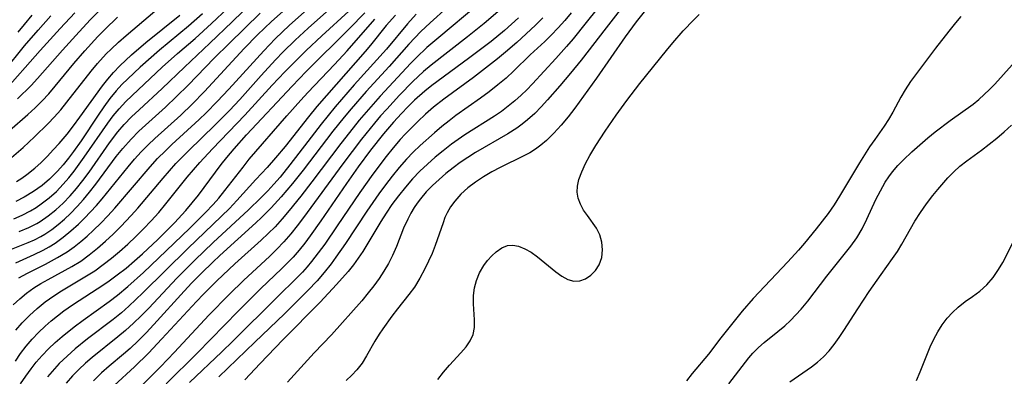
# Model space of a CAD drawing. Extents: x 1572898 to 1581100, y 2797413 to 2805615.
# Drawn here: x 1574866 to 1575039, y 2799093 to 2799156 of the extents above; entities that cross this region are included whole.
import ezdxf

# ---------------------------------------------------------------- set-up
doc = ezdxf.new("R2010")
doc.units = 0

msp = doc.modelspace()

# ---------------------------------------------------------------- linework, layer by layer
at = {"layer": 'WIL_022_Contours', "color": 0}
for points in [[(1574971.46, 2799163.47, 74), (1574965.22, 2799155.6, 74), (1574962.93, 2799152.77, 74), (1574961.76, 2799151.39, 74), (1574959.88, 2799149.28, 74), (1574955.77, 2799144.83, 74), (1574954.79, 2799143.81, 74), (1574953.78, 2799142.83, 74), (1574952.67, 2799141.83, 74), (1574951.51, 2799140.89, 74), (1574950.32, 2799139.99, 74), (1574949.1, 2799139.14, 74), (1574943.92, 2799135.88, 74), (1574941.55, 2799134.2, 74), (1574940.11, 2799133.08, 74), (1574938.69, 2799131.92, 74), (1574937.32, 2799130.72, 74), (1574935.98, 2799129.46, 74), (1574934.71, 2799128.15, 74), (1574933.44, 2799126.69, 74), (1574932.23, 2799125.17, 74), (1574931.09, 2799123.6, 74), (1574930.08, 2799122.12, 74), (1574929.12, 2799120.61, 74), (1574925.97, 2799115.35, 74), (1574925.18, 2799114.16, 74), (1574924.33, 2799113.01, 74), (1574923.38, 2799111.83, 74), (1574921.37, 2799109.55, 74), (1574918.45, 2799106.42, 74), (1574911.93, 2799099.84, 74), (1574907.92, 2799095.64, 74), (1574905.26, 2799092.76, 74)], [(1574865.03, 2799113.34, 102), (1574868.2, 2799114.8, 102), (1574869.78, 2799115.58, 102), (1574870.85, 2799116.18, 102), (1574871.9, 2799116.84, 102), (1574873.32, 2799117.86, 102), (1574874.68, 2799118.98, 102), (1574875.99, 2799120.17, 102), (1574877.09, 2799121.23, 102), (1574878.15, 2799122.32, 102), (1574879.19, 2799123.45, 102), (1574880.19, 2799124.61, 102), (1574884.74, 2799130.25, 102), (1574885.87, 2799131.58, 102), (1574887.03, 2799132.87, 102), (1574888.24, 2799134.12, 102), (1574889.43, 2799135.25, 102), (1574893.99, 2799139.35, 102), (1574895.98, 2799141.27, 102), (1574898.18, 2799143.51, 102), (1574905.12, 2799151.03, 102), (1574907.48, 2799153.44, 102), (1574909.95, 2799155.82, 102), (1574915.46, 2799160.79, 102)], [(1574864.26, 2799131.86, 114), (1574866.28, 2799133.65, 114), (1574868.31, 2799135.54, 114), (1574870.68, 2799137.85, 114), (1574871.75, 2799138.98, 114), (1574872.89, 2799140.28, 114), (1574873.98, 2799141.62, 114), (1574878.24, 2799147.09, 114), (1574879.35, 2799148.41, 114), (1574880.89, 2799150.09, 114), (1574881.75, 2799150.96, 114), (1574883.04, 2799152.17, 114), (1574884.36, 2799153.34, 114), (1574891.33, 2799159.25, 114)], [(1574865.54, 2799110.71, 100), (1574867.05, 2799111.55, 100), (1574870.2, 2799113.12, 100), (1574872.35, 2799114.28, 100), (1574874.01, 2799115.3, 100), (1574875.23, 2799116.16, 100), (1574876.41, 2799117.09, 100), (1574877.56, 2799118.07, 100), (1574878.67, 2799119.1, 100), (1574879.94, 2799120.34, 100), (1574881.18, 2799121.63, 100), (1574882.39, 2799122.95, 100), (1574888.61, 2799130.23, 100), (1574889.92, 2799131.68, 100), (1574891.28, 2799133.07, 100), (1574892.41, 2799134.16, 100), (1574897.22, 2799138.58, 100), (1574898.44, 2799139.76, 100), (1574900.4, 2799141.72, 100), (1574902.44, 2799143.88, 100), (1574908.57, 2799150.66, 100), (1574910.59, 2799152.76, 100), (1574913.1, 2799155.15, 100), (1574918.25, 2799159.77, 100)], [(1574865.61, 2799118.84, 106), (1574867.3, 2799119.56, 106), (1574868.68, 2799120.27, 106), (1574869.28, 2799120.63, 106), (1574870.7, 2799121.6, 106), (1574872.04, 2799122.68, 106), (1574873.31, 2799123.86, 106), (1574874.52, 2799125.12, 106), (1574875.67, 2799126.44, 106), (1574876.79, 2799127.86, 106), (1574877.86, 2799129.32, 106), (1574881.46, 2799134.47, 106), (1574882.94, 2799136.4, 106), (1574884.06, 2799137.69, 106), (1574885.34, 2799139.01, 106), (1574886.68, 2799140.29, 106), (1574890.72, 2799144.04, 106), (1574894.63, 2799147.78, 106), (1574899.11, 2799151.98, 106), (1574903.04, 2799155.72, 106), (1574906.74, 2799159.36, 106)], [(1574875.39, 2799157.31, 120), (1574872.8, 2799154.56, 120), (1574869.27, 2799150.68, 120), (1574862.63, 2799143.17, 120)], [(1574864.56, 2799105.96, 98), (1574865.69, 2799107.03, 98), (1574866.9, 2799108.03, 98), (1574868.16, 2799108.94, 98), (1574869.42, 2799109.71, 98), (1574870.7, 2799110.44, 98), (1574874.84, 2799112.71, 98), (1574876.41, 2799113.68, 98), (1574877.91, 2799114.75, 98), (1574879.35, 2799115.91, 98), (1574880.74, 2799117.14, 98), (1574882.1, 2799118.42, 98), (1574883.43, 2799119.74, 98), (1574885.27, 2799121.69, 98), (1574886.41, 2799122.97, 98), (1574890.86, 2799128.22, 98), (1574893.14, 2799130.8, 98), (1574894.32, 2799132.04, 98), (1574895.32, 2799133.04, 98), (1574900.04, 2799137.62, 98), (1574902.55, 2799140.16, 98), (1574904.36, 2799142.1, 98), (1574908.08, 2799146.28, 98), (1574910.64, 2799149.07, 98), (1574911.97, 2799150.45, 98), (1574914.07, 2799152.5, 98), (1574916.39, 2799154.64, 98), (1574921.19, 2799158.93, 98)], [(1574864.65, 2799121.09, 108), (1574866.14, 2799121.77, 108), (1574867.6, 2799122.53, 108), (1574868.56, 2799123.1, 108), (1574869.48, 2799123.71, 108), (1574870.85, 2799124.77, 108), (1574872.14, 2799125.93, 108), (1574873.34, 2799127.19, 108), (1574874.31, 2799128.32, 108), (1574875.23, 2799129.5, 108), (1574877, 2799131.93, 108), (1574881.14, 2799137.9, 108), (1574882.11, 2799139.19, 108), (1574883.15, 2799140.44, 108), (1574884.35, 2799141.74, 108), (1574886.47, 2799143.81, 108), (1574890.74, 2799147.77, 108), (1574893.43, 2799150.15, 108), (1574896.52, 2799152.83, 108), (1574899.41, 2799155.44, 108), (1574902.23, 2799158.13, 108)], [(1574864.92, 2799096.05, 94), (1574865.84, 2799097.4, 94), (1574866.81, 2799098.7, 94), (1574867.86, 2799099.92, 94), (1574868.98, 2799101.09, 94), (1574870.15, 2799102.2, 94), (1574871.22, 2799103.14, 94), (1574872.32, 2799104.04, 94), (1574873.45, 2799104.91, 94), (1574874.94, 2799105.96, 94), (1574880.47, 2799109.55, 94), (1574881.39, 2799110.17, 94), (1574882.83, 2799111.22, 94), (1574884.37, 2799112.43, 94), (1574885.88, 2799113.69, 94), (1574887.27, 2799114.92, 94), (1574889.96, 2799117.45, 94), (1574892.87, 2799120.38, 94), (1574894.89, 2799122.57, 94), (1574896.01, 2799123.91, 94), (1574897.09, 2799125.28, 94), (1574901.1, 2799130.63, 94), (1574902.09, 2799131.89, 94), (1574903.34, 2799133.39, 94), (1574905.55, 2799135.87, 94), (1574913.54, 2799144.43, 94), (1574916.03, 2799147, 94), (1574923.61, 2799154.55, 94), (1574926.3, 2799157.34, 94)], [(1574865.01, 2799101.51, 96), (1574866.09, 2799102.78, 96), (1574867.38, 2799104.09, 96), (1574868.74, 2799105.33, 96), (1574870.17, 2799106.5, 96), (1574871.66, 2799107.58, 96), (1574873.01, 2799108.46, 96), (1574877.43, 2799111.06, 96), (1574878.88, 2799111.98, 96), (1574880.37, 2799113.05, 96), (1574881.82, 2799114.18, 96), (1574883.23, 2799115.38, 96), (1574884.67, 2799116.66, 96), (1574886.09, 2799117.97, 96), (1574887.46, 2799119.33, 96), (1574888.79, 2799120.74, 96), (1574890.1, 2799122.23, 96), (1574891.36, 2799123.76, 96), (1574895.1, 2799128.41, 96), (1574897.35, 2799131.03, 96), (1574899.57, 2799133.42, 96), (1574905.22, 2799139.32, 96), (1574910.03, 2799144.58, 96), (1574912.25, 2799146.94, 96), (1574914.7, 2799149.42, 96), (1574916.03, 2799150.72, 96), (1574918.74, 2799153.27, 96), (1574923.5, 2799157.64, 96)], [(1574865.31, 2799142.19, 118), (1574867.67, 2799144.53, 118), (1574868.83, 2799145.78, 118), (1574873.19, 2799150.75, 118), (1574875.53, 2799153.33, 118), (1574878.09, 2799156.07, 118), (1574880.7, 2799158.76, 118)], [(1574940.79, 2799158.29, 86), (1574937.78, 2799155.58, 86), (1574936.16, 2799154.02, 86), (1574934.08, 2799151.81, 86), (1574930.57, 2799147.87, 86), (1574926.57, 2799143.47, 86), (1574923.95, 2799140.47, 86), (1574922.67, 2799138.95, 86), (1574920.7, 2799136.49, 86), (1574915.46, 2799129.64, 86), (1574913.64, 2799127.32, 86), (1574911.64, 2799124.99, 86), (1574909.85, 2799123.04, 86), (1574908.14, 2799121.32, 86), (1574907.18, 2799120.4, 86), (1574900.85, 2799114.64, 86), (1574899.64, 2799113.5, 86), (1574897.65, 2799111.57, 86), (1574895.95, 2799109.82, 86), (1574894.59, 2799108.37, 86), (1574889.24, 2799102.49, 86), (1574887.88, 2799101.06, 86), (1574886.49, 2799099.66, 86), (1574885.07, 2799098.31, 86), (1574883.92, 2799097.3, 86), (1574881.39, 2799095.16, 86), (1574880.06, 2799093.99, 86), (1574878.65, 2799092.63, 86)], [(1574946.15, 2799158.74, 84), (1574939.3, 2799153.01, 84), (1574937.22, 2799151.22, 84), (1574935.39, 2799149.49, 84), (1574934.39, 2799148.46, 84), (1574929.03, 2799142.69, 84), (1574926.56, 2799139.88, 84), (1574925.35, 2799138.45, 84), (1574924.26, 2799137.11, 84), (1574922.11, 2799134.37, 84), (1574916.99, 2799127.59, 84), (1574915.07, 2799125.09, 84), (1574913.01, 2799122.55, 84), (1574911.8, 2799121.1, 84), (1574910.54, 2799119.71, 84), (1574909.35, 2799118.51, 84), (1574908.12, 2799117.35, 84), (1574903.5, 2799113.2, 84), (1574900.3, 2799110.18, 84), (1574897.97, 2799107.83, 84), (1574896.73, 2799106.54, 84), (1574890.66, 2799100, 84), (1574888.31, 2799097.5, 84), (1574885.88, 2799095.09, 84), (1574882.29, 2799091.78, 84)], [(1574949.67, 2799157.53, 82), (1574947.28, 2799155.47, 82), (1574944.35, 2799153.11, 82), (1574938, 2799148.13, 82), (1574936.65, 2799147.01, 82), (1574934.78, 2799145.26, 82), (1574932.42, 2799142.85, 82), (1574930.17, 2799140.41, 82), (1574929.09, 2799139.19, 82), (1574928.04, 2799137.95, 82), (1574925.75, 2799135.12, 82), (1574922.45, 2799130.77, 82), (1574915.54, 2799121.31, 82), (1574914.44, 2799119.85, 82), (1574913.3, 2799118.43, 82), (1574912.11, 2799117.06, 82), (1574910.86, 2799115.75, 82), (1574909.55, 2799114.49, 82), (1574905.05, 2799110.31, 82), (1574902.5, 2799107.8, 82), (1574898.94, 2799104.15, 82), (1574892.87, 2799097.66, 82), (1574890.42, 2799095.09, 82), (1574886.83, 2799091.49, 82)], [(1574962.58, 2799157.34, 76), (1574961.44, 2799155.99, 76), (1574960.27, 2799154.68, 76), (1574959.07, 2799153.41, 76), (1574957.94, 2799152.31, 76), (1574955.39, 2799149.92, 76), (1574952.52, 2799147.11, 76), (1574951.13, 2799145.86, 76), (1574949.68, 2799144.64, 76), (1574948.19, 2799143.46, 76), (1574946.66, 2799142.3, 76), (1574942.34, 2799139.26, 76), (1574941.14, 2799138.36, 76), (1574939.84, 2799137.32, 76), (1574938.56, 2799136.25, 76), (1574936.04, 2799133.98, 76), (1574934.82, 2799132.81, 76), (1574933.65, 2799131.59, 76), (1574932.36, 2799130.13, 76), (1574931.12, 2799128.62, 76), (1574929.93, 2799127.07, 76), (1574928.78, 2799125.49, 76), (1574926.69, 2799122.47, 76), (1574922.92, 2799116.77, 76), (1574921.24, 2799114.38, 76), (1574920.38, 2799113.21, 76), (1574919.17, 2799111.68, 76), (1574917.92, 2799110.2, 76), (1574916.31, 2799108.48, 76), (1574912.18, 2799104.41, 76), (1574907.01, 2799099.4, 76), (1574900.67, 2799093.32, 76)], [(1574972.03, 2799158.93, 72), (1574968.73, 2799154.71, 72), (1574964.32, 2799149, 72), (1574962.48, 2799146.69, 72), (1574960.59, 2799144.47, 72), (1574958.42, 2799142, 72), (1574957.31, 2799140.8, 72), (1574956.17, 2799139.65, 72), (1574954.92, 2799138.51, 72), (1574953.99, 2799137.76, 72), (1574953.03, 2799137.05, 72), (1574951.44, 2799136.03, 72), (1574945.77, 2799132.75, 72), (1574944.42, 2799131.89, 72), (1574943.1, 2799131, 72), (1574941.82, 2799130.06, 72), (1574940.57, 2799129.08, 72), (1574939.36, 2799128.04, 72), (1574938.2, 2799126.96, 72), (1574937.11, 2799125.82, 72), (1574936.1, 2799124.63, 72), (1574935.53, 2799123.86, 72), (1574935, 2799123.07, 72), (1574934.39, 2799122.07, 72), (1574933.85, 2799121.03, 72), (1574933.14, 2799119.45, 72), (1574931.87, 2799116.22, 72), (1574931.18, 2799114.62, 72), (1574930.47, 2799113.24, 72), (1574929.68, 2799111.89, 72), (1574928.82, 2799110.58, 72), (1574927.9, 2799109.3, 72), (1574926.93, 2799108.06, 72), (1574925.79, 2799106.7, 72), (1574920.44, 2799100.68, 72), (1574917.42, 2799097.53, 72), (1574915.06, 2799094.97, 72), (1574912.75, 2799092.35, 72)], [(1574975.87, 2799158.08, 70), (1574973.99, 2799155.76, 70), (1574972.05, 2799153.13, 70), (1574967.01, 2799145.82, 70), (1574963.21, 2799140.55, 70), (1574962.03, 2799139.02, 70), (1574960.81, 2799137.55, 70), (1574959.55, 2799136.15, 70), (1574958.22, 2799134.85, 70), (1574957.26, 2799134.05, 70), (1574956.32, 2799133.35, 70), (1574955.33, 2799132.73, 70), (1574954.25, 2799132.16, 70), (1574950.11, 2799130.15, 70), (1574948.61, 2799129.36, 70), (1574947.15, 2799128.51, 70), (1574945.74, 2799127.56, 70), (1574944.42, 2799126.53, 70), (1574943.2, 2799125.42, 70), (1574942.12, 2799124.22, 70), (1574941.4, 2799123.23, 70), (1574940.79, 2799122.18, 70), (1574940.4, 2799121.31, 70), (1574940.06, 2799120.4, 70), (1574938.69, 2799116.39, 70), (1574938.14, 2799115.01, 70), (1574937.52, 2799113.63, 70), (1574936.87, 2799112.28, 70), (1574935.99, 2799110.64, 70), (1574935.02, 2799109.08, 70), (1574934.07, 2799107.8, 70), (1574932.06, 2799105.26, 70), (1574931.07, 2799103.96, 70), (1574929.47, 2799101.73, 70), (1574928.86, 2799100.81, 70), (1574928.1, 2799099.56, 70), (1574926.62, 2799096.99, 70), (1574925.83, 2799095.73, 70), (1574924.94, 2799094.55, 70), (1574924.04, 2799093.58, 70), (1574923.06, 2799092.68, 70)], [(1574862.8, 2799115.16, 104), (1574867.19, 2799116.92, 104), (1574868.3, 2799117.42, 104), (1574869.37, 2799117.98, 104), (1574870.1, 2799118.41, 104), (1574871.3, 2799119.21, 104), (1574872.45, 2799120.09, 104), (1574873.55, 2799121.05, 104), (1574874.62, 2799122.06, 104), (1574875.78, 2799123.24, 104), (1574876.89, 2799124.48, 104), (1574877.96, 2799125.77, 104), (1574879.05, 2799127.17, 104), (1574882.63, 2799132.03, 104), (1574883.78, 2799133.46, 104), (1574885.27, 2799135.13, 104), (1574886.64, 2799136.5, 104), (1574891.32, 2799140.75, 104), (1574893.26, 2799142.6, 104), (1574895.28, 2799144.63, 104), (1574899.85, 2799149.33, 104), (1574902.47, 2799151.95, 104), (1574907.93, 2799157.25, 104)], [(1574862.97, 2799147.04, 122), (1574866.52, 2799151.51, 122), (1574868.91, 2799154.29, 122), (1574871.18, 2799156.78, 122)], [(1574863.88, 2799136.63, 116), (1574867.1, 2799139.42, 116), (1574868.39, 2799140.6, 116), (1574869.63, 2799141.84, 116), (1574870.79, 2799143.1, 116), (1574871.91, 2799144.41, 116), (1574875.19, 2799148.41, 116), (1574877.1, 2799150.63, 116), (1574879.42, 2799153.14, 116), (1574880.62, 2799154.37, 116), (1574882.87, 2799156.55, 116)], [(1574897.81, 2799157.14, 110), (1574895.33, 2799154.98, 110), (1574890.22, 2799150.74, 110), (1574886.85, 2799147.79, 110), (1574884.68, 2799145.74, 110), (1574883.65, 2799144.7, 110), (1574882.66, 2799143.62, 110), (1574881.53, 2799142.24, 110), (1574880.47, 2799140.8, 110), (1574879.46, 2799139.31, 110), (1574876.47, 2799134.8, 110), (1574875.15, 2799132.94, 110), (1574874.25, 2799131.75, 110), (1574873.3, 2799130.59, 110), (1574872.32, 2799129.47, 110), (1574870.94, 2799128.08, 110), (1574869.62, 2799126.96, 110), (1574868.09, 2799125.89, 110), (1574866.46, 2799124.93, 110), (1574864.98, 2799124.15, 110)], [(1574865.12, 2799127.67, 112), (1574866.04, 2799128.25, 112), (1574866.92, 2799128.87, 112), (1574868.34, 2799130, 112), (1574869.46, 2799131.03, 112), (1574870.54, 2799132.1, 112), (1574871.58, 2799133.22, 112), (1574872.6, 2799134.37, 112), (1574874, 2799136.01, 112), (1574875.14, 2799137.47, 112), (1574876.25, 2799138.95, 112), (1574880.21, 2799144.46, 112), (1574881.15, 2799145.66, 112), (1574882.15, 2799146.82, 112), (1574883.3, 2799148.02, 112), (1574885.35, 2799149.93, 112), (1574887.85, 2799152.08, 112), (1574893.79, 2799156.9, 112)], [(1574865.43, 2799153.92, 124), (1574866.5, 2799155.29, 124), (1574867.88, 2799156.91, 124)], [(1574865.84, 2799092.07, 92), (1574866.73, 2799093.41, 92), (1574867.67, 2799094.7, 92), (1574868.59, 2799095.88, 92), (1574869.65, 2799097.09, 92), (1574870.77, 2799098.24, 92), (1574871.94, 2799099.35, 92), (1574873.15, 2799100.42, 92), (1574875.25, 2799102.12, 92), (1574876.83, 2799103.28, 92), (1574881.43, 2799106.55, 92), (1574882.89, 2799107.67, 92), (1574884.71, 2799109.2, 92), (1574887.43, 2799111.65, 92), (1574890.09, 2799114.17, 92), (1574895.55, 2799119.44, 92), (1574898.33, 2799122.2, 92), (1574899.67, 2799123.62, 92), (1574900.65, 2799124.73, 92), (1574901.75, 2799126.08, 92), (1574904.93, 2799130.21, 92), (1574906.01, 2799131.57, 92), (1574912.59, 2799139.19, 92), (1574915.05, 2799141.96, 92), (1574916.31, 2799143.33, 92), (1574921, 2799148.26, 92), (1574923.21, 2799150.65, 92), (1574928.08, 2799156.21, 92)], [(1574931.72, 2799156.93, 90), (1574930.05, 2799155.1, 90), (1574927.3, 2799151.64, 90), (1574926.38, 2799150.55, 90), (1574917.91, 2799140.85, 90), (1574916.4, 2799139.01, 90), (1574912.32, 2799133.83, 90), (1574910.65, 2799131.8, 90), (1574909.15, 2799130.12, 90), (1574907.19, 2799128.01, 90), (1574903.86, 2799124.3, 90), (1574902.53, 2799122.91, 90), (1574901.16, 2799121.55, 90), (1574895.2, 2799115.87, 90), (1574887.33, 2799108.08, 90), (1574884.85, 2799105.72, 90), (1574883.56, 2799104.59, 90), (1574882.09, 2799103.4, 90), (1574877.57, 2799099.98, 90), (1574875.41, 2799098.22, 90), (1574874, 2799096.95, 90), (1574872.64, 2799095.63, 90), (1574871.36, 2799094.24, 90), (1574870.59, 2799093.32, 90)], [(1574935.33, 2799157.09, 88), (1574933.83, 2799155.41, 88), (1574930.13, 2799150.94, 88), (1574924.47, 2799144.65, 88), (1574921.1, 2799140.77, 88), (1574918.64, 2799137.76, 88), (1574916.29, 2799134.72, 88), (1574913.14, 2799130.57, 88), (1574911.44, 2799128.44, 88), (1574910.36, 2799127.2, 88), (1574909.25, 2799126, 88), (1574908.06, 2799124.79, 88), (1574905.91, 2799122.67, 88), (1574899.67, 2799116.92, 88), (1574896.46, 2799113.83, 88), (1574893.31, 2799110.64, 88), (1574888.35, 2799105.41, 88), (1574887.03, 2799104.05, 88), (1574885.68, 2799102.74, 88), (1574884.29, 2799101.47, 88), (1574882.94, 2799100.33, 88), (1574878.44, 2799096.73, 88), (1574877.24, 2799095.69, 88), (1574876.08, 2799094.6, 88), (1574874.97, 2799093.46, 88), (1574873.86, 2799092.21, 88)], [(1574953.32, 2799156.44, 80), (1574952.12, 2799155.33, 80), (1574950.88, 2799154.24, 80), (1574948.51, 2799152.31, 80), (1574944.54, 2799149.27, 80), (1574938.12, 2799144.56, 80), (1574936.86, 2799143.56, 80), (1574935.03, 2799141.94, 80), (1574933.88, 2799140.81, 80), (1574932.75, 2799139.65, 80), (1574931.35, 2799138.11, 80), (1574929.59, 2799136.03, 80), (1574927.34, 2799133.17, 80), (1574925.18, 2799130.25, 80), (1574923.09, 2799127.31, 80), (1574918.59, 2799120.76, 80), (1574916.73, 2799118.13, 80), (1574915.77, 2799116.84, 80), (1574914.77, 2799115.59, 80), (1574913.73, 2799114.38, 80), (1574912.76, 2799113.34, 80), (1574911.75, 2799112.34, 80), (1574908.01, 2799108.8, 80), (1574906.7, 2799107.51, 80), (1574904.09, 2799104.87, 80), (1574896.87, 2799097.45, 80), (1574891.44, 2799092.1, 80)], [(1574957.62, 2799156.46, 78), (1574956.31, 2799155.17, 78), (1574953.03, 2799152.11, 78), (1574951.02, 2799150.38, 78), (1574949.64, 2799149.25, 78), (1574945.4, 2799145.97, 78), (1574940.18, 2799142.13, 78), (1574938.37, 2799140.73, 78), (1574936.97, 2799139.52, 78), (1574935.61, 2799138.24, 78), (1574933.41, 2799135.99, 78), (1574932.54, 2799135.05, 78), (1574931.28, 2799133.57, 78), (1574930.05, 2799132.06, 78), (1574927.7, 2799128.94, 78), (1574925.44, 2799125.74, 78), (1574921.48, 2799119.84, 78), (1574919.28, 2799116.65, 78), (1574918.14, 2799115.09, 78), (1574916.96, 2799113.58, 78), (1574916.18, 2799112.63, 78), (1574915.37, 2799111.72, 78), (1574914.46, 2799110.77, 78), (1574910.87, 2799107.29, 78), (1574903.15, 2799099.59, 78), (1574901.19, 2799097.7, 78), (1574895.52, 2799092.34, 78)], [(1574939.15, 2799092.82, 68), (1574940.16, 2799094.12, 68), (1574941.18, 2799095.34, 68), (1574943.2, 2799097.52, 68), (1574944.1, 2799098.56, 68), (1574944.84, 2799099.63, 68), (1574945.36, 2799100.74, 68), (1574945.59, 2799102, 68), (1574945.6, 2799103.34, 68), (1574945.41, 2799106.16, 68), (1574945.42, 2799107.61, 68), (1574945.59, 2799108.94, 68), (1574945.93, 2799110.23, 68), (1574946.49, 2799111.62, 68), (1574947.23, 2799112.9, 68), (1574947.9, 2799113.79, 68), (1574948.64, 2799114.59, 68), (1574949.4, 2799115.28, 68), (1574950.37, 2799115.97, 68), (1574951.41, 2799116.39, 68), (1574952.35, 2799116.46, 68), (1574953.35, 2799116.29, 68), (1574954.46, 2799115.85, 68), (1574955.57, 2799115.21, 68), (1574956.66, 2799114.43, 68), (1574959.9, 2799111.77, 68), (1574960.95, 2799111.01, 68), (1574961.99, 2799110.44, 68), (1574963.03, 2799110.14, 68), (1574964.09, 2799110.2, 68), (1574965.12, 2799110.57, 68), (1574966.06, 2799111.19, 68), (1574966.88, 2799112.03, 68), (1574967.51, 2799113.03, 68), (1574967.94, 2799114.28, 68), (1574968.1, 2799115.62, 68), (1574967.99, 2799116.98, 68), (1574967.61, 2799118.3, 68), (1574967, 2799119.46, 68), (1574965.43, 2799121.67, 68), (1574964.77, 2799122.65, 68), (1574964.22, 2799123.67, 68), (1574963.82, 2799124.72, 68), (1574963.63, 2799125.79, 68), (1574963.68, 2799126.87, 68), (1574963.94, 2799127.99, 68), (1574964.44, 2799129.37, 68), (1574965.1, 2799130.8, 68), (1574965.88, 2799132.26, 68), (1574966.89, 2799133.97, 68), (1574968.53, 2799136.51, 68), (1574970.48, 2799139.3, 68), (1574972.38, 2799141.93, 68), (1574974.66, 2799144.9, 68), (1574979.3, 2799150.68, 68), (1574980.44, 2799152.05, 68), (1574982.28, 2799154.14, 68), (1574984.13, 2799156.09, 68), (1574985.08, 2799157.02, 68)], [(1575031.07, 2799156.68, 66), (1575030.12, 2799155.58, 66), (1575028.92, 2799154.12, 66), (1575026.6, 2799151.11, 66), (1575023.26, 2799146.67, 66), (1575022.22, 2799145.25, 66), (1575021.26, 2799143.8, 66), (1575020.51, 2799142.5, 66), (1575019.1, 2799139.87, 66), (1575018.35, 2799138.59, 66), (1575017.57, 2799137.41, 66), (1575015.91, 2799135.07, 66), (1575015, 2799133.73, 66), (1575013.25, 2799130.94, 66), (1575009.75, 2799125.07, 66), (1575008.77, 2799123.53, 66), (1575007.73, 2799122.06, 66), (1575005.63, 2799119.34, 66), (1575003.56, 2799116.82, 66), (1575002.49, 2799115.58, 66), (1575000.66, 2799113.56, 66), (1574994.58, 2799107.08, 66), (1574992.62, 2799104.86, 66), (1574988.87, 2799100.18, 66), (1574986.68, 2799097.3, 66), (1574983.83, 2799093.87, 66), (1574982.85, 2799092.61, 66)], [(1574990.28, 2799092.08, 64), (1574993.78, 2799096.65, 64), (1574994.52, 2799097.49, 64), (1574995.48, 2799098.45, 64), (1574996.51, 2799099.35, 64), (1574998.9, 2799101.29, 64), (1575000.1, 2799102.29, 64), (1575001.1, 2799103.22, 64), (1575002.07, 2799104.2, 64), (1575003.01, 2799105.23, 64), (1575004.16, 2799106.63, 64), (1575007.48, 2799110.99, 64), (1575011.72, 2799116.27, 64), (1575012.77, 2799117.74, 64), (1575013.71, 2799119.35, 64), (1575014.54, 2799121.03, 64), (1575016.12, 2799124.47, 64), (1575016.9, 2799126.02, 64), (1575017.76, 2799127.52, 64), (1575018.38, 2799128.46, 64), (1575019.06, 2799129.37, 64), (1575019.99, 2799130.46, 64), (1575020.99, 2799131.49, 64), (1575022.44, 2799132.87, 64), (1575023.81, 2799134.11, 64), (1575025.22, 2799135.32, 64), (1575026.51, 2799136.37, 64), (1575029.15, 2799138.39, 64), (1575033.19, 2799141.29, 64), (1575034.19, 2799142.1, 64), (1575035.16, 2799142.95, 64), (1575036.09, 2799143.85, 64), (1575036.99, 2799144.8, 64), (1575040.04, 2799148.17, 64)], [(1575000.97, 2799092.42, 62), (1575004.78, 2799095.07, 62), (1575005.88, 2799095.9, 62), (1575006.92, 2799096.8, 62), (1575007.91, 2799097.86, 62), (1575008.81, 2799099.02, 62), (1575009.67, 2799100.24, 62), (1575010.49, 2799101.47, 62), (1575012.92, 2799105.27, 62), (1575014.95, 2799108.33, 62), (1575017.02, 2799111.33, 62), (1575019.03, 2799114.12, 62), (1575019.89, 2799115.38, 62), (1575020.68, 2799116.66, 62), (1575022.97, 2799120.67, 62), (1575023.95, 2799122.22, 62), (1575025.01, 2799123.72, 62), (1575026.11, 2799125.19, 62), (1575026.98, 2799126.25, 62), (1575028.77, 2799128.29, 62), (1575029.79, 2799129.34, 62), (1575030.86, 2799130.33, 62), (1575032.1, 2799131.32, 62), (1575034.7, 2799133.19, 62), (1575036.03, 2799134.21, 62), (1575037.35, 2799135.29, 62), (1575038.65, 2799136.4, 62), (1575039.92, 2799137.55, 62)], [(1575023.26, 2799092.69, 60), (1575023.91, 2799094.19, 60), (1575025.66, 2799098.56, 60), (1575026.28, 2799099.94, 60), (1575026.98, 2799101.23, 60), (1575027.76, 2799102.45, 60), (1575028.62, 2799103.6, 60), (1575029.55, 2799104.65, 60), (1575030.56, 2799105.59, 60), (1575031.81, 2799106.54, 60), (1575033.1, 2799107.42, 60), (1575034.36, 2799108.35, 60), (1575035.62, 2799109.5, 60), (1575036.71, 2799110.78, 60), (1575037.68, 2799112.19, 60), (1575038.4, 2799113.44, 60), (1575040.4, 2799117.32, 60)]]:
    msp.add_polyline3d(points, dxfattribs=at)

doc.saveas('drawing.dxf')
